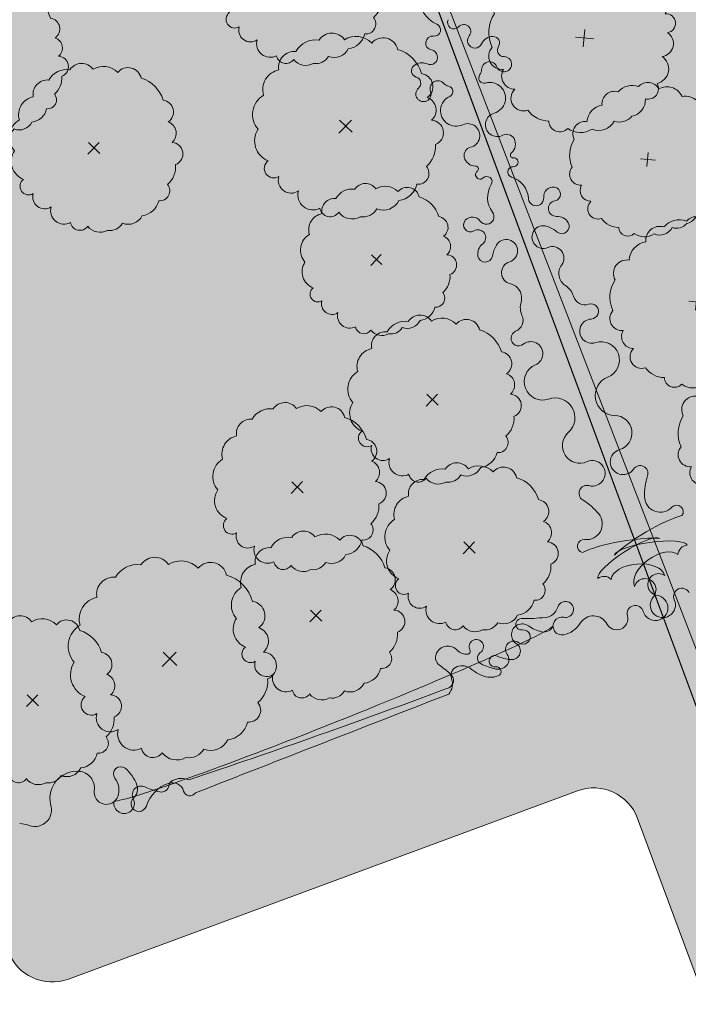
# Model space of a CAD drawing. Units: inches. Extents: x 590 to 1619, y 2872 to 9216.
# Drawn here: x 822 to 825, y 5065 to 5069 of the extents above; entities that cross this region are included whole.
import ezdxf

# ---------------------------------------------------------------- set-up
doc = ezdxf.new("R2010")
doc.units = ezdxf.units.IN
doc.header["$MEASUREMENT"] = 0
doc.layers.get('0').update_dxf_attribs({"lineweight": 20})
for name, color, linetype, lineweight in [('-ranhgioi', 7, 'Continuous', 20), ('1-congtrinh', 30, 'Continuous', 20), ('251', 251, 'Continuous', 9), ('Boco', 72, 'Continuous', 9), ('CAYCANH', 84, 'Continuous', 9), ('mainha1', 16, 'Continuous', 20)]:
    doc.layers.add(name, color=color, linetype=linetype, lineweight=lineweight)
doc.styles.get("Standard").update_dxf_attribs({"font": 'VHARIALN_0.TTF'})
pattern_1 = [(90, (9253.904848658342, -102.0445561009506), (-0.2121320343, 0.2121320343), [0.05625, -0.3680140688999999]), (45, (9253.904848658342, -102.0445561009506), (-0.2121320343559642, 0.2121320343559642), [0.05625, -0.24375]), (135, (9253.904848658342, -102.0445561009506), (-0.2121320343559642, -0.2121320343559642), [0.05625, -0.24375])]

# ---------------------------------------------------------------- blocks, each defined once
blk = doc.blocks.new('Lcblsp06')
at = {"color": 0}
for centre, radius, start, end in [((-0.1150545819920698, 0.4271362362965452), 0.0799820114482412, 28.08253779221861, 161.7185539451654), ((0.0229071531049211, 0.4505982178830663), 0.0688733984762313, 26.69250739711829, 168.1110449677711), ((0.1338447617466971, 0.4691187674855691), 0.0509406919849621, 350.3731745724611, 165.8911710365609), ((-0.2235720592078184, 0.4066291287477498), 0.0560355229275422, 54.45930252446667, 189.0749453873667), ((0.2279852140854213, 0.356169973665746), 0.1132887029904048, 10.52021202050213, 112.8087653675237), ((-0.2929677942395721, 0.3096765987105122), 0.0892292057053041, 80.9329707354087, 163.5249713685623), ((0.3289918491655523, 0.2573116064857019), 0.1199924980873976, 344.9295122749085, 85.03848195574938), ((-0.3284680599874767, 0.2631006997636498), 0.0875981868874815, 124.8573871424292, 193.3584630283113), ((-0.3783780186665698, 0.1575534813867288), 0.0923302638397333, 112.4898425100959, 197.4894587010317), ((0.3911567167259102, 0.1324700457210693), 0.1079477197823246, 325.4071045504358, 60.16728033736074), ((-0.3796593964949509, 0.0587281210227018), 0.1121733876067086, 140.6809629169404, 211.5705276539351), ((0.4317019395049901, 0.003098589656433001), 0.0834877732229908, 307.8678144016222, 54.6377295174732), ((-0.4394702334927418, -0.0464320327417253), 0.0586067028177586, 127.6023247581705, 263.6733005884418), ((0.3650903248811497, -0.0936095971985723), 0.1218180135707813, 305.6366636307953, 14.64565611326371), ((-0.3075180376285021, -0.1173298113853709), 0.1389871952943023, 174.778789534366, 228.8122523804256), ((0.3550227341669328, -0.2079403386331355), 0.0824803875037493, 259.0600482233576, 10.70845888219257), ((-0.3378532905498195, -0.2505032955807273), 0.0675361310157543, 154.9664192506255, 310.9868930402438), ((0.2253676949947414, -0.259046732077594), 0.1178513986417775, 268.4407704752596, 345.3154209344911), ((-0.2230062506017634, -0.3080518068812096), 0.0708560990191778, 174.6811654370692, 294.2273227874436), ((-0.1240959473337213, -0.3861096884377971), 0.0711159547868692, 169.104296203042, 305.7150952246882), ((0.143045061971742, -0.3820500590674884), 0.0792862712877665, 236.3332540629792, 3.757238278184892), ((0.0120080490817275, -0.2831142747441093), 0.1865032330740075, 239.5241899378925, 297.8351319435562)]:
    blk.add_arc(centre, radius, start, end, dxfattribs=at)
at = {"color": 0, "flags": 1}
for tag, p in [('SIZE', (0, 0)), ('ITEM', (0, -0.0732392781574741))]:
    blk.add_attdef(tag, p, '', height=0.0427229122585265, dxfattribs=at)
blk = doc.blocks.new('cay 2')
at = {"layer": 'CAYCANH'}
for p, q in [((-0.0891820574179292, 0.2882406663848087), (-0.0891820574179292, -0.2939351645763963)), ((-0.3777582095935941, -0.0271045750705525), (0.18241902673617, -0.0271045753033832))]:
    blk.add_line(p, q, dxfattribs=at)
at = {"layer": 'CAYCANH', "xscale": 6, "yscale": 5.999999999986253, "zscale": 6, "rotation": 359.9999999933298}
blk.add_blockref('Lcblsp06', (-0.1771261878311634, -0.2665046821348369), dxfattribs=at)
blk = doc.blocks.new('AUDIT_I_020103032206-2')
at = {"layer": 'CAYCANH'}
for p, xscale, yscale, zscale, rotation in [((6.192021968425252, 3.745026149787008), 0.57599999985529, 0.575999999884516, 0.5760000000000002, 60.608930159907), ((4.89572915789904, 0.9509621416218578), 0.6399999999277856, 0.6400000001303852, 0.6400000000000002, 60.60893016470571), ((-7.533171239570946, -0.8453486976213753), 0.6399999999277856, 0.6400000001303852, 0.6400000000000002, 60.60893016470571), ((9.714693829242604, -2.602055224124342), 0.6399999999277856, 0.6400000001303852, 0.6400000000000002, 60.60893016470571), ((-5.842883439501747, -3.594368854537606), 0.7680000000727765, 0.7680000001564622, 0.7680000000000002, 60.60893017190381), ((6.801836051250576, -4.417094609234481), 0.7040000000002808, 0.7039999999105931, 0.7040000000002808, 60.60893016863196), ((-1.368746459047542, -5.418682058807462), 0.6399999999277856, 0.6400000001303852, 0.6400000000000002, 60.60893016470571), ((4.055576212122105, -5.863282343838363), 0.57599999985529, 0.575999999884516, 0.5760000000000002, 60.608930159907), ((-4.072610478964634, -6.554625998716801), 0.6399999999277856, 0.6400000001303852, 0.6400000000000002, 60.60893016470571), ((1.310481461987365, -7.872152111493051), 0.6399999999277856, 0.6400000001303852, 0.6400000000000002, 60.60893016470571), ((-1.710638964606914, -9.519055970478803), 0.6399999999277856, 0.6400000001303852, 0.6400000000000002, 60.60893016470571)]:
    blk.add_blockref('cay 2', p, dxfattribs=dict(at, xscale=xscale, yscale=yscale, zscale=zscale, rotation=rotation))
blk = doc.blocks.new('AUDIT_I_120606151154-15')
at = {"layer": '251', "xscale": -0.2834999998828049, "yscale": 0.2835000002232846, "zscale": 0.2834999999999999, "rotation": 214.8753500443217}
blk.add_blockref('AUDIT_I_020103032206-2', (51245.90857545698, 49509.98296141269), dxfattribs=at)
blk = doc.blocks.new('AUDIT_I_120606151154-14')
at = {"layer": '251', "xscale": -0.2834999998828049, "yscale": 0.2835000002232846, "zscale": 0.2834999999999999, "rotation": 214.8753500443217}
blk.add_blockref('AUDIT_I_020103032206-2', (51245.90857545698, 49509.98296141269), dxfattribs=at)

msp = doc.modelspace()

# ---------------------------------------------------------------- hatches: boundary and pattern name
at = {"layer": '1-congtrinh'}
h = msp.add_hatch(dxfattribs=at)
h.set_pattern_fill('GRASS', color=3, scale=0.3, style=0)
h.set_pattern_definition(pattern_1)
edge = h.paths.add_edge_path()
edge.add_line((833.4190010612292, 5054.578283767212), (836.5590819771022, 5055.740545896077))
edge.add_line((836.5590819771022, 5055.740545896077), (829.2695113024164, 5075.434762285174))
edge.add_line((829.2695113024164, 5075.434762285174), (822.7047724671356, 5073.004905379119))
edge.add_line((822.7047724671356, 5073.004905379119), (829.9943431806023, 5053.310688990594))
edge.add_line((829.9943431806023, 5053.310688990594), (831.0204281429615, 5053.690481653488))
edge.add_ellipse((830.822730977954, 5054.224599628732), major_axis=(0.4027196180860011, 0.402719618086001), ratio=0.9999999987187804, start_angle=245.3114098284619, end_angle=335.3114097732245)
edge.add_line((831.3568489542523, 5054.422296794132), (831.2225997024725, 5054.784997688374))
edge.add_ellipse((831.0256575383245, 5054.712101981197), major_axis=(0.1484924242395063, 0.1484924242395063), ratio=0.9999999986955759, start_angle=335.311409771663, end_angle=425.3114097863086)
edge.add_line((830.9527618314388, 5054.909044145002), (830.5175033296837, 5054.747938592591))
edge.add_ellipse((830.3198061649235, 5055.282056568376), major_axis=(0.4027196183864035, 0.4027196183864036), ratio=0.9999999987232387, start_angle=155.3114097108801, end_angle=245.311409786096, ccw=False)
edge.add_line((829.7856881880217, 5055.084359403412), (825.6822132164888, 5066.170708340061))
edge.add_ellipse((825.8791553807532, 5066.243604046889), major_axis=(0.1484924242308127, 0.1484924242308128), ratio=0.999999998752104, start_angle=65.31140982748201, end_angle=155.3114096725045, ccw=False)
edge.add_line((825.8062596737218, 5066.440546210641), (828.0860663686396, 5067.284388475135))
edge.add_ellipse((828.0131706616013, 5067.481330638875), major_axis=(0.1484924242299868, 0.1484924242299868), ratio=0.9999999987157542, start_angle=245.3114098311678, end_angle=335.3114096528914)
edge.add_line((828.2101128258873, 5067.554226345637), (826.6143460138918, 5071.865505893184))
edge.add_ellipse((826.811288178178, 5071.938401599947), major_axis=(0.1484924242277648, 0.1484924242277648), ratio=0.9999999987387528, start_angle=65.31172144325478, end_angle=155.3114096533914, ccw=False)
edge.add_line((826.7383914000383, 5072.135343367228), (829.5365383650642, 5073.171060174907))
edge.add_line((829.5365383650642, 5073.171060174907), (835.579273422023, 5056.845413817798))
edge.add_ellipse((835.3823312436215, 5056.772518117178), major_axis=(0.1484924320785701, 0.1484924320785701), ratio=0.9999999987811973, start_angle=245.3114128527317, end_angle=335.31140674619286, ccw=False)
edge.add_line((835.4552269649065, 5056.575575946866), (832.6769831271159, 5055.547243338915))
edge.add_ellipse((832.7498788341472, 5055.35030117516), major_axis=(0.1484924242370094, 0.1484924242370094), ratio=0.9999999987097996, start_angle=65.31140982805735, end_angle=155.3114097726613)
edge.add_line((832.5529366700066, 5055.277405467982), (832.6871859196108, 5054.914704577885))
edge.add_ellipse((833.2213038962144, 5055.112401742448), major_axis=(0.4027196180861461, 0.4027196180861461), ratio=0.9999999987157157, start_angle=155.3114096832895, end_angle=245.3114098294688)
h = msp.add_hatch(dxfattribs=at)
h.set_pattern_fill('GRASS', color=3, scale=0.3, style=0)
h.set_pattern_definition(pattern_1)
edge = h.paths.add_edge_path()
edge.add_line((826.5692292241292, 5052.042570962411), (823.4291821143632, 5050.880217503728))
edge.add_line((823.4291821143632, 5050.880217503728), (816.1390385659906, 5070.574221854637))
edge.add_line((816.1390385659906, 5070.574221854637), (822.7037067179953, 5073.004269716978))
edge.add_line((822.7037067179953, 5073.004269716978), (829.9938502365694, 5053.31026534125))
edge.add_line((829.9938502365694, 5053.31026534125), (828.967776321042, 5052.930442834491))
edge.add_ellipse((828.7700636209993, 5053.464555059735), major_axis=(0.4027196181292939, 0.4027196181292941), ratio=0.9999999990982368, start_angle=155.3130762477775, end_angle=245.3130762873844, ccw=False)
edge.add_line((828.235951395014, 5053.266842359422), (828.1016915939329, 5053.629539349043))
edge.add_ellipse((828.2986316377937, 5053.70244078432), major_axis=(0.1484924242545396, 0.1484924242545396), ratio=0.9999999990763332, start_angle=65.31307632870391, end_angle=155.3130762479757, ccw=False)
edge.add_line((828.2257302024773, 5053.899380827861), (828.6609840177624, 5054.060499041123))
edge.add_ellipse((828.4632713171741, 5054.594611266613), major_axis=(0.4027196184245347, 0.4027196184245347), ratio=0.9999999991134334, start_angle=245.3130763298981, end_angle=335.3130763112138)
edge.add_line((828.9973835433337, 5054.79232396766), (824.8935860819255, 5065.878553540875))
edge.add_ellipse((824.6966460381883, 5065.805652105249), major_axis=(0.148492424255114, 0.148492424255114), ratio=0.9999999990744348, start_angle=335.3130763490112, end_angle=425.3130762857563)
edge.add_line((824.6237446030209, 5066.002592148841), (822.3439624508175, 5065.158683580303))
edge.add_ellipse((822.27106101565, 5065.355623623896), major_axis=(0.1484924242507251, 0.1484924242507252), ratio=0.9999999990955803, start_angle=155.3130763693273, end_angle=245.3130762852967, ccw=False)
edge.add_line((822.0741209719454, 5065.282722188203), (820.4782287464404, 5069.593955316348))
edge.add_ellipse((820.2812887027358, 5069.521053880657), major_axis=(0.1484924242500889, 0.1484924242500889), ratio=0.9999999990919786, start_angle=335.3130763692489, end_angle=425.3127646725822)
edge.add_line((820.2083883386623, 5069.71799432073), (817.4102602323692, 5068.682226564735))
edge.add_line((817.4102602323692, 5068.682226564735), (823.4534720644223, 5052.356756676804))
edge.add_ellipse((823.650412114839, 5052.429658126341), major_axis=(0.1484924321002325, 0.1484924321002324), ratio=0.9999999990825572, start_angle=155.3130792761112, end_angle=245.313073262814)
edge.add_line((823.723313543469, 5052.232718068495), (826.5015274706856, 5053.261131482184))
edge.add_ellipse((826.5744289058603, 5053.064191438591), major_axis=(0.1484924242534946, 0.1484924242534946), ratio=0.9999999990833132, start_angle=335.31307624812746, end_angle=425.3130762874251, ccw=False)
edge.add_line((826.7713689497212, 5053.137092873869), (826.9056287497551, 5052.77439588881))
edge.add_ellipse((826.3715165240828, 5052.576683187654), major_axis=(0.4027196181293838, 0.4027196181293839), ratio=0.9999999991052768, start_angle=245.3130762875746, end_angle=335.31307633835826, ccw=False)
h = msp.add_hatch(dxfattribs=at)
h.set_pattern_fill('GRASS', color=3, scale=0.3, style=0)
h.set_pattern_definition(pattern_1)
edge = h.paths.add_edge_path()
edge.add_line((820.2885306346581, 5049.717737341151), (823.4286115505312, 5050.879999470018))
edge.add_line((823.4286115505312, 5050.879999470018), (816.1390408758452, 5070.574215859113))
edge.add_line((816.1390408758452, 5070.574215859113), (809.5743020405642, 5068.144358953057))
edge.add_line((809.5743020405642, 5068.144358953057), (816.863872754031, 5048.450142564532))
edge.add_line((816.863872754031, 5048.450142564532), (817.8899577163901, 5048.829935227426))
edge.add_ellipse((817.6922605513828, 5049.364053202669), major_axis=(0.4027196180860011, 0.402719618086001), ratio=0.9999999987187804, start_angle=245.3114098284619, end_angle=335.3114097732245)
edge.add_line((818.2263785276808, 5049.56175036807), (818.0921292759011, 5049.924451262312))
edge.add_ellipse((817.8951871117532, 5049.851555555135), major_axis=(0.1484924242395063, 0.1484924242395063), ratio=0.9999999986955759, start_angle=335.311409771663, end_angle=425.3114097863086)
edge.add_line((817.8222914048674, 5050.048497718941), (817.3870329031123, 5049.887392166529))
edge.add_ellipse((817.1893357383524, 5050.421510142314), major_axis=(0.4027196183864035, 0.4027196183864036), ratio=0.9999999987232387, start_angle=155.3114097108801, end_angle=245.311409786096, ccw=False)
edge.add_line((816.6552177614502, 5050.22381297735), (812.5517427899174, 5061.310161914001))
edge.add_ellipse((812.7486849541818, 5061.383057620827), major_axis=(0.1484924242308127, 0.1484924242308128), ratio=0.999999998752104, start_angle=65.31140982748201, end_angle=155.3114096725045, ccw=False)
edge.add_line((812.6757892471505, 5061.579999784579), (814.9555959420686, 5062.423842049073))
edge.add_ellipse((814.8827002350298, 5062.620784212813), major_axis=(0.1484924242299868, 0.1484924242299868), ratio=0.9999999987157542, start_angle=245.3114098311678, end_angle=335.3114096528914)
edge.add_line((815.079642399316, 5062.693679919576), (813.4838755873205, 5067.004959467122))
edge.add_ellipse((813.6808177516067, 5067.077855173884), major_axis=(0.1484924242277648, 0.1484924242277648), ratio=0.9999999987387528, start_angle=65.31172144325478, end_angle=155.3114096533914, ccw=False)
edge.add_line((813.6079209734671, 5067.274796941165), (816.4060679384929, 5068.310513748846))
edge.add_line((816.4060679384929, 5068.310513748846), (822.4488029954518, 5051.984867391737))
edge.add_ellipse((822.2518608170503, 5051.911971691115), major_axis=(0.1484924320785701, 0.1484924320785701), ratio=0.9999999987811973, start_angle=245.3114128527317, end_angle=335.31140674619286, ccw=False)
edge.add_line((822.3247565383352, 5051.715029520805), (819.5465127005444, 5050.686696912853))
edge.add_ellipse((819.6194084075759, 5050.489754749098), major_axis=(0.1484924242370094, 0.1484924242370094), ratio=0.9999999987097996, start_angle=65.31140982805735, end_angle=155.3114097726613)
edge.add_line((819.4224662434352, 5050.41685904192), (819.5567154930395, 5050.054158151823))
edge.add_ellipse((820.0908334696433, 5050.251855316386), major_axis=(0.4027196180861461, 0.4027196180861461), ratio=0.9999999987157157, start_angle=155.3114096832895, end_angle=245.3114098294688)

# ---------------------------------------------------------------- linework, layer by layer
at = {"layer": '-ranhgioi', "color": 7}
msp.add_lwpolyline([(822.7037067180091, 5073.004269716982), (830.2486173130127, 5053.420257092494)], dxfattribs=at)
at = {"layer": '1-congtrinh'}
for p, q in [((822.7037067179953, 5073.004269716978), (829.9938502365694, 5053.31026534125)), ((822.7047724671356, 5073.004905379119), (829.9943431806023, 5053.310688990594)), ((824.6237446030209, 5066.002592148841), (822.3439624508175, 5065.158683580303)), ((828.9973835433337, 5054.79232396766), (824.8935860819255, 5065.878553540875))]:
    msp.add_line(p, q, dxfattribs=at)
at = {"layer": '1-congtrinh', "extrusion": (0, 0, -1)}
for centre, major_axis, ratio, start_param, end_param in [((824.6966460381883, 5065.805652105249), (0.148492424255114, 0.148492424255114), 0.9999999990744348, -1.139928225792678, 0.4308680998982153), ((822.27106101565, 5065.355623623896), (0.1484924242507251, 0.1484924242507252), 0.9999999990955803, 2.001664427805139, 3.572460753133424)]:
    msp.add_ellipse(centre, major_axis=major_axis, ratio=ratio, start_param=start_param, end_param=end_param, dxfattribs=at)
at = {"layer": 'Boco'}
msp.add_line((822.1256838904228, 5065.856129495267), (822.1564744008721, 5065.851445100939), dxfattribs=at)
for centre, major_axis, ratio, start_param, end_param in [((824.0383769666804, 5069.551318538521), (-0.0841762737876561, 0.0841762737876562), 0.9999999999140944, 0.694755399644496, 1.970594458277529), ((823.9829997845954, 5069.414894910194), (-0.0199343373242204, 0.0199343373242204), 0.99999999953881, 2.233475272913642, 5.11218711146548), ((823.9757027562082, 5069.355732534161), (-0.0222167799280862, 0.0222167799280862), 0.9999999988570873, -0.9081173805607262, 2.180196913515546), ((823.9643898565993, 5069.292118865851), (0.0234706390485835, 0.0234706390485835), 0.9999999990442052, 3.494824265125569, 6.892585894327228), ((823.9096138125642, 5069.231471922503), (-0.0206896282912785, 0.0206896282912786), 0.9999999997386126, -0.079832848286147, 2.069032888491489), ((823.9270017381567, 5069.211059891481), (-0.03964999441411339, 0.03964999441411339), 0.9999999998966425, -1.217564715602981, -0.0798328485060462), ((823.8930393760602, 5069.175349076904), (0.0206896282962725, 0.0206896282962725), 0.9999999992948309, 4.632556132403235, 6.781421869233108), ((823.9341239561836, 5069.127119072756), (-0.024110349542695, 0.024110349542695), 0.9999999998663536, -0.0798328480830415, 4.283902581118137), ((823.9992414228765, 5069.151400149247), (-0.0250315630036548, 0.0250315630036549), 0.999999999699327, 4.633263998625626, 7.42549523449137), ((824.0540981884114, 5069.198196764926), (-0.0259546506763488, 0.0259546506763488), 0.999999998368075, 1.491671345143164, 2.155481276958571), ((824.0419817133987, 5069.138642493897), (0.0170192959613191, 0.0170192959613191), 0.9999999997367396, 4.353247256836076, 6.867870257483933), ((824.080907425443, 5069.052921508425), (-0.04955133736834169, 0.04955133736834169), 0.9999999972421115, -0.3591417240388497, 2.792353193204369), ((824.1331631236753, 5068.940807989391), (-0.0379132246082041, 0.0379132246082041), 0.999999998871311, 2.587057499922756, 5.93394584768758), ((824.1539880553609, 5068.852211567842), (0.0264412768445902, 0.0264412768445902), 0.9999999997970734, 1.016261172744289, 2.568376628747475), ((824.1673789728412, 5068.855096303334), (0.03612730723163039, 0.03612730723163039), 0.9999999997067734, 2.568376629078414, 3.940297621851092), ((824.1682249783771, 5068.791523147331), (0.0088296827660924, 0.0088296827660924), 0.9999999987529548, 4.580692079738246, 7.081890278519635), ((824.1880327353427, 5068.765666521402), (0.0142019513747026, 0.0142019513747026), 0.9999999990554697, 1.439099423450173, 4.684438694350208), ((824.2181252354312, 5068.733843000053), (-0.0167681557777143, 0.0167681557777143), 0.9999999999731772, 3.366645408014869, 6.255235022381207), ((824.3307050640287, 5068.663206946091), (0.0772096871433682, 0.0772096871433682), 0.9999999999226354, 1.795849079980639, 3.000901868886341), ((824.1538730948922, 5068.532184947187), (-0.0305013705867044, 0.0305013705867044), 0.9999999999450296, 4.551610046618957, 6.33074431849228), ((824.2163494418019, 5068.577224497014), (0.0239589589639939, 0.0239589589639939), 0.9999999910834728, 2.980813718491918, 6.142494522270407), ((824.1448266051339, 5068.540409426861), (-0.021856110531698, 0.021856110531698), 0.999999999825172, 0.0475590111999178, 2.890370168842228), ((824.178387138254, 5068.483675251831), (-0.0247543818842311, 0.0247543818842311), 0.9999999997667756, 3.016866499504718, 6.03196282237495), ((824.2350889900771, 5068.410717009378), (0.0405832227158344, 0.0405832227158344), 0.9999999999700716, 1.446070172045167, 2.536836556917043), ((824.3896247692062, 5068.374892090316), (0.1051365828300595, 0.1051365828300595), 0.9999999998837168, 1.830193397085649, 2.182267222371098), ((824.3051951241796, 5068.4239083805), (0.0361041206892958, 0.0361041206892958), 0.999999999752348, 4.2277436152699, 8.11337870474219), ((824.2108865670015, 5068.406296849862), (0.0231864544695165, 0.0231864544695165), 0.9999999991925709, 2.536836556970809, 5.323859876123582), ((824.3355649272563, 5068.325992213708), (0.0363869155783201, 0.0363869155783201), 0.9999999998488388, 1.086150961421622, 3.700431618227662), ((824.3094472588238, 5068.212691731176), (-0.0458296641681789, 0.0458296641681789), 0.9999999999172392, 3.644517937466, 5.271227944801691), ((824.4560207736175, 5068.170151173545), (0.06209043184559099, 0.06209043184559099), 0.9999999998510196, 2.073721611526373, 2.773385601833326), ((824.3266384343077, 5068.112807924393), (0.0379796383956913, 0.0379796383956913), 0.9999999999669712, 4.323765107884833, 5.91497825412501), ((824.3605117518017, 5068.031963925612), (-0.0240008173565921, 0.0240008173565921), 0.9999999997163442, -0.3886238719023418, 3.02115851387586), ((824.4149648680759, 5067.962516373744), (0.0384015236995334, 0.0384015236995334), 0.9999999999674032, 4.323762160034811, 7.733547493965272), ((824.4675991152761, 5067.836895426983), (0.05790783793414811, 0.05790783793414811), 0.999999999915359, 1.182169506253889, 4.261704206797697), ((824.5237927165507, 5067.67532661421), (0.0630512504773091, 0.0630512504773091), 0.9999999999662026, 4.654013927492766, 7.403296860827138), ((824.6351329184108, 5067.550164897125), (-0.055401474244476, 0.055401474244476), 0.9999999999000057, -0.0583750530271974, 2.777814746168478), ((824.690624898205, 5067.426441741824), (-0.0404806904458286, 0.0404806904458286), 0.999999999840374, 2.092251084663773, 5.919407399971262), ((824.6664894589048, 5067.337133412104), (0.0249352755262931, 0.0249352755262931), 0.9999999988857076, 0.5214547582491554, 3.377525154596672), ((824.5004548922116, 5067.065999136997), (0.1998771713552625, 0.1998771713552625), 0.9999999998523312, 6.181823547790272, 6.519117807707727), ((824.6645707242569, 5067.19981249328), (0.0501440410721721, 0.0501440410721721), 0.9999999999088259, 3.815819603759536, 6.18182354743022), ((824.6534467838901, 5067.100163715717), (-0.0207559622776253, 0.0207559622776253), 0.9999999960574282, -0.8965693782421418, 2.140210430552852), ((824.8230049946723, 5067.085842815532), (0.1971649167670148, 0.0354357801255773), 0.1761979732372289, 0.5019390355844635, 2.63965361558042), ((824.8554272870242, 5067.042400724582), (0.1389017276821093, 0.0894605294669699), 0.2319536191034021, 0.0596179043406622, 3.081974748422805), ((824.8958016063225, 5066.9517024784), (0.1213650163827877, 0.0090695311310694), 0.5597004849166746, 0.1170057075032811, 3.024586947044895), ((824.7427123648813, 5066.920621447658), (0.0309978691506315, 0.0309978691506315), 0.9999999998376704, 6.25159578643548, 7.737241678463558), ((824.9886428553145, 5066.927541724755), (0.0348104809940529, 0.0348104809940529), 0.9999999997201068, 0.2024218935472173, 3.780513729243096), ((824.5706052603128, 5066.815937816667), (0.0254647585304372, 0.0254647585304372), 0.9999999995368395, 3.71479471758196, 8.342520982367528), ((824.9732231564557, 5066.823025300481), (0.0398937694863514, 0.0398937694863514), 0.9999999999861028, 2.638464275375568, 6.922106382310525), ((824.473135402186, 5066.845753633584), (-0.0466093566813233, 0.0466093566813233), 0.999999999958942, 2.458613404562366, 3.630132001729268), ((824.8836463995392, 5066.797046840351), (0.0260564988760015, 0.0260564988760015), 0.9999999875356631, 5.780056924041709, 8.905555832375956), ((824.3733364120308, 5066.749166620808), (0.0180146485136996, 0.0180146485136996), 0.999999997140924, 0.7868555600704483, 4.060283341188199), ((824.3717581206874, 5067.832119908183), (0.7477497780840447, 0.7477497780840447), 0.9999999989602127, 3.928448212041004, 4.029409732013097), ((824.5545820421249, 5066.741563218457), (-0.0283326595879181, 0.0283326595879181), 0.9999999999633824, -0.9975942640510548, 2.567591695430865), ((824.6955589289428, 5066.718259059445), (0.0488131780782593, 0.0488131780782593), 0.9999999998806284, 5.989462990045268, 8.086669288388928), ((824.800187539091, 5066.774292148227), (-0.0351119465300328, 0.0351119465300328), 0.9999999996874552, 1.277074009547932, 4.193166857957098), ((823.5302297565358, 5066.352933799098), (0.9884627554950923, 0.394513409978535), 0.0405430322648363, 3.242437087751683, 6.182340873786912), ((824.376968118355, 5066.702951817293), (0.0341671204945306, 0.0341671204945306), 0.9999999986861691, 0.1698200684515162, 3.356118326447492), ((824.3809533827298, 5066.692360679473), (0.0225127078331698, 0.0225127078331698), 0.9999999996064511, 3.285379046390006, 7.201875992578523), ((824.501386615484, 5066.878869425083), (-0.1181925972860655, 0.1181925972860655), 0.9999999998791465, 1.740616394813532, 2.132932431942301), ((824.4743030771862, 5066.759583441323), (0.0316979038077149, 0.0316979038077149), 0.999999999816973, 3.703728758767632, 5.080322820084504), ((824.5388369293687, 5066.81493158533), (0.0813931243647257, 0.0813931243647257), 0.9999999999170744, 4.138388022315718, 4.945076634373921), ((824.1710602101014, 5066.648956329263), (-0.022733729236018, 0.022733729236018), 0.9999999995769192, 2.949547389879819, 7.537707650281308), ((824.3394001421801, 5066.636737729656), (-0.0265820187205094, 0.0265820187205094), 0.9999999998399992, -1.427009934629826, 1.433988522168438), ((824.0432317783708, 5066.593865289441), (-0.0407063487376922, 0.0407063487376922), 0.9999999993575209, -0.6597035328046847, 0.1521316185618533), ((824.0433266959517, 5066.593114126183), (-0.0412417250647717, 0.0412417250647717), 0.9999999996450999, 4.66429854051041, 5.6234817743369), ((824.1262510121959, 5066.668423064068), (-0.0379664763735244, 0.0379664763735244), 0.9999999998748761, 1.522705887167178, 2.459903230647296), ((824.1304210914604, 5066.628357799483), (-0.0094830163368307, 0.0094830163368307), 0.9999999996386778, 2.459903232197152, 4.396114998478809), ((824.3299054028283, 5066.629668257803), (-0.0274176962109386, 0.0274176962109386), 0.9999999997943111, 2.276232356191796, 4.926914653552305), ((824.0330164997722, 5066.601364629416), (0.0317455447330401, 0.0317455447330401), 0.9999999998025481, 1.722927944589512, 3.333861802404964), ((824.2054725661983, 5066.59793141474), (0.02078495731604481, 0.0207849573160447), 0.9999999999563121, 1.378751064167015, 3.468387834236358), ((824.254100549122, 5066.584176608863), (0.0178791975127802, 0.0178791975127802), 0.9999999994315624, 0.3570410482239794, 4.068185105916815), ((824.3416181561769, 5066.775834680164), (-0.1311042713646976, 0.1311042713646976), 0.9999999989664117, 1.927837375367927, 2.27623235521052), ((824.2785974315267, 5066.590650339567), (0.0273671107612723, 0.0273671107612723), 0.99999999999037, 4.739921947903278, 6.14637750324879), ((823.8020039447036, 5066.25866532106), (0.260495465845254, 0.260495465845254), 0.9999999966737356, 0.0163582115177001, 0.1922691506215289), ((824.0996788419287, 5066.519763707598), (0.0298829884168863, 0.0298829884168863), 0.9999999997619052, 1.134314741789929, 2.710297904653964), ((824.1074224984114, 5066.498478300783), (0.0458991171504243, 0.0458991171504243), 0.999999999902686, 0.0945550176036512, 1.134314741964102), ((824.2720468381958, 5066.69759947325), (0.1367897092345609, 0.1367897092345609), 0.9999999998844616, 3.236147671126579, 3.526219145023903), ((824.3139050903774, 5066.817559369564), (-0.1939814513418356, 0.1939814513418357), 0.9999999988187332, 1.897591506379931, 2.152829295969433), ((824.2606916696933, 5066.537806019405), (-0.015239335408581, 0.015239335408581), 0.9999999972945552, 2.702536397994552, 5.63898143300624), ((824.2689881950572, 5066.599744486251), (-0.0367223480491254, 0.0367223480491254), 0.9999999998063936, 2.152829296362265, 3.169125620849115), ((823.995381249435, 5066.481206381883), (0.0487447902246241, 0.0487447902246241), 0.9999999997989761, 4.78879496805131, 5.851890557338272), ((824.0331684302108, 5066.497519151511), (0.0254548613039207, 0.0254548613039207), 0.9999999999389564, 4.368903267348482, 6.299543517437612), ((824.2347724525171, 5066.609626590216), (-0.0692300763748878, 0.0692300763748878), 0.9999999999671372, 1.95542281838332, 2.702536398640489), ((823.4440496656935, 5066.32014622933), (1.48086230087723, 0.5245513813660767), 0.04522770573841, 4.307964690773212, 5.116813271823387), ((823.6282256958619, 5065.836364344839), (11.30879024395175, 4.415667408636051), 0.0335088376406977, 1.520614595897604, 1.620978058849792), ((822.5775359705439, 5066.078916269836), (0.0225946819047309, 0.0225946819047309), 0.9999999997575865, 0.1088739405748306, 3.014997534820319), ((822.4918490890193, 5065.972198357179), (0.1193700779281883, 0.1193700779281883), 0.9999999998321268, 5.835908050054767, 6.392059247318093), ((822.3825200894133, 5065.968557757711), (0.0860030012169429, 0.0860030012169429), 0.9999999999653072, 0.7106596891287833, 2.566699899928771), ((822.3860625253583, 5066.015867228372), (0.0524565045971357, 0.0524565045971357), 0.9999999998627569, 5.34731746417545, 6.993844996420572), ((822.4849320069625, 5066.007223321737), (0.0602164673081317, 0.0602164673081317), 0.9999999998158476, 5.139937576533744, 6.15659018839772), ((822.8504846663309, 5065.967161430251), (0.0643952797134745, 0.0643952797134745), 0.9999999997890467, 0.4184620324003895, 1.241456127213803), ((822.6692166716274, 5065.985040087078), (-0.0277264424553931, 0.0277264424553931), 0.9999999998021072, -1.247452507879588, 1.25439557155401), ((822.6012917766893, 5066.010681038897), (-0.0373377103777918, 0.0373377103777918), 0.9999999996901304, 3.080550663094978, 4.265111723262158), ((822.8057875494487, 5066.259273289128), (-0.1889016421366742, 0.1889016421366742), 0.9999999990953248, 1.89414014525462, 2.156280657561007), ((822.8444039060378, 5065.886444900272), (-0.1121992377180446, 0.1121992377180447), 0.9999999999770124, -0.445331490210122, 0.4795308835176373), ((822.7595193017478, 5066.030923803992), (-0.0241529875886644, 0.0241529875886644), 0.9999999998096434, 2.156280657791325, 3.772856156239242), ((822.809212027605, 5065.985909838768), (-0.0375944713875272, 0.0375944713875272), 0.9999999999308283, 4.226866530801081, 5.83785381736395), ((822.8241304653275, 5066.020885361933), (-0.0220821330990521, 0.0220821330990521), 0.9999999995169552, -0.3293401999393428, 0.6312635025737663), ((822.513475788397, 5065.996549382391), (-0.0386679123897556, 0.0386679123897556), 0.9999999999338316, 0.6349284838134315, 3.569141250095102), ((822.659575224563, 5065.944809496206), (-0.0248556189968812, 0.0248556189968813), 0.9999999995613975, -0.0610419904344113, 3.621123537659281), ((822.8886195020312, 5066.010462635888), (-0.0211779151076907, 0.0211779151076907), 0.9999999998430376, 1.085273877422126, 3.318362105057257), ((822.1930024636168, 5065.917178220217), (-0.0531749111131419, 0.0531749111131419), 0.9999999999158983, 1.848983658296829, 4.279525919949804), ((822.593266600481, 5065.946555787421), (0.03247926581483951, 0.03247926581483951), 0.9999999998898031, 2.140419033830688, 5.966784551080109)]:
    msp.add_ellipse(centre, major_axis=major_axis, ratio=ratio, start_param=start_param, end_param=end_param, dxfattribs=at)
at = {"layer": 'Boco', "extrusion": (1.308293947825704e-14, 6.982939478257037e-15, -1)}
msp.add_ellipse((824.0708348904881, 5069.447648614147), major_axis=(0.01993433733288549, 0.01993433733288549), ratio=0.9999999981552016, start_param=1.524444234220213, end_param=4.403156073071293, dxfattribs=at)
at = {"layer": 'Boco', "extrusion": (1.205220466862385e-14, 5.952204668623854e-15, -1)}
msp.add_ellipse((824.1148938275145, 5069.407495862986), major_axis=(0.0222167799291519, 0.0222167799291519), ratio=0.999999998395138, start_param=4.666036888400829, end_param=7.75435118233114, dxfattribs=at)
at = {"layer": 'Boco', "extrusion": (1.157128480668259e-14, 5.471284806682583e-15, -1)}
msp.add_ellipse((824.1648990135437, 5069.366579339912), major_axis=(0.0234706390570534, 0.0234706390570534), ratio=0.999999997817197, start_param=1.214996899566837, end_param=4.612758527873682, dxfattribs=at)
at = {"layer": 'Boco', "extrusion": (1.187723957239387e-14, 5.777239572393866e-15, -0.9999999999999998)}
msp.add_ellipse((824.2460537263761, 5069.329399489106), major_axis=(0.0396499944438557, 0.0396499944438557), ratio=0.9999999979736192, start_param=4.356589553170359, end_param=5.494321419132582, dxfattribs=at)
at = {"layer": 'Boco', "extrusion": (1.271667921820765e-14, 6.616679218207646e-15, -1)}
msp.add_ellipse((824.245960796623, 5069.356213334977), major_axis=(0.0206896283082706, 0.0206896283082706), ratio=0.9999999976620144, start_param=-0.7888638879024161, end_param=1.360001850072036, dxfattribs=at)
at = {"layer": 'Boco', "extrusion": (1.271667922153825e-14, 6.616679221538251e-15, -1)}
msp.add_ellipse((824.2950821884588, 5069.324408074332), major_axis=(0.0206896283011421, 0.0206896283011421), ratio=0.999999997740419, start_param=2.352728765477479, end_param=4.501594503572205, dxfattribs=at)
at = {"layer": 'Boco', "extrusion": (1.134519287992509e-14, 5.245192879925094e-15, -0.9999999999999998)}
msp.add_ellipse((824.2953017649415, 5069.26105171864), major_axis=(0.0241103495596845, 0.0241103495596845), ratio=0.9999999977973776, start_param=-0.7888638877154126, end_param=3.574871543289417, dxfattribs=at)
at = {"layer": 'Boco', "extrusion": (1.268218512451919e-14, 6.582185124519186e-15, -1)}
msp.add_ellipse((824.1579635590823, 5069.236884138409), major_axis=(0.0259546506600681, 0.0259546506600681), ratio=0.9999999975331483, start_param=0.7826403073343818, end_param=1.446450238914138, dxfattribs=at)
at = {"layer": 'Boco', "extrusion": (1.303739070921388e-14, 6.937390709213884e-15, -0.9999999999999998)}
msp.add_ellipse((824.2300686797023, 5069.237082994554), major_axis=(0.0250315630257022, 0.0250315630257022), ratio=0.9999999972712013, start_param=3.924232960927353, end_param=6.716464196823535, dxfattribs=at)
at = {"layer": 'Boco', "extrusion": (1.186352555671787e-14, 5.76352555671787e-15, -1)}
msp.add_ellipse((824.2059355852542, 5069.199571876794), major_axis=(0.0170192959712548, 0.0170192959712549), ratio=0.9999999977738333, start_param=2.073419890288919, end_param=4.588042891652004, dxfattribs=at)
at = {"layer": 'Boco', "extrusion": (1.227716350345304e-14, 6.222836496546958e-15, -1)}
msp.add_ellipse((824.2322040547732, 5069.109165760259), major_axis=(-0.04955133735885, 0.04955133735885), ratio=0.9999999969299087, start_param=0.5026235661172836, end_param=3.654118483404245, dxfattribs=at)
at = {"layer": 'Boco', "extrusion": (1.228160726611301e-14, 6.181607266113009e-15, -0.9999999999999998)}
msp.add_ellipse((824.2655392992091, 5068.990048756404), major_axis=(0.0379132246325908, 0.0379132246325908), ratio=0.9999999970360011, start_param=1.878026460636743, end_param=5.224914808104137, dxfattribs=at)
at = {"layer": 'Boco', "extrusion": (1.250491404635543e-14, 6.404914046355427e-15, -1)}
msp.add_ellipse((824.3074183290373, 5068.90924559717), major_axis=(0.0264412768613552, 0.0264412768613552), ratio=0.9999999979731076, start_param=-1.263566193521944, end_param=0.2885492638831017, dxfattribs=at)
at = {"layer": 'Boco', "extrusion": (1.27379625589213e-14, 6.637962558921297e-15, -1)}
msp.add_ellipse((824.2953764674237, 5068.902716283381), major_axis=(0.0361273072507591, 0.0361273072507591), ratio=0.9999999980482992, start_param=0.2885492641434819, end_param=1.660470255834454, dxfattribs=at)
at = {"layer": 'Boco', "extrusion": (1.437543519808993e-14, 8.275435198089923e-15, -1)}
msp.add_ellipse((824.3361267505608, 5068.853913862245), major_axis=(0.008829682767234, 0.008829682767234), ratio=0.9999999978975344, start_param=2.300864713006617, end_param=4.802062911571749, dxfattribs=at)
at = {"layer": 'Boco', "extrusion": (1.36119288124767e-14, 7.511928812476704e-15, -1)}
msp.add_ellipse((824.3379280132867, 5068.821392057383), major_axis=(0.014201951429819, 0.014201951429819), ratio=0.9999999907486432, start_param=-0.8407279462109105, end_param=2.404611324216292, dxfattribs=at)
at = {"layer": 'Boco', "extrusion": (1.199552757284201e-14, 5.895527572842008e-15, -0.9999999999999998)}
msp.add_ellipse((824.335808264237, 5068.777645037656), major_axis=(0.0167681557938952, 0.0167681557938952), ratio=0.9999999971023568, start_param=2.657614368089769, end_param=5.546203982596537, dxfattribs=at)
at = {"layer": 'Boco', "extrusion": (1.211621986750562e-14, 6.01621986750562e-15, -1)}
msp.add_ellipse((824.2963519874974, 5068.650732185116), major_axis=(0.0772096871937643, 0.0772096871937643), ratio=0.9999999980223409, start_param=-0.4839782861815923, end_param=0.7210745041486558, dxfattribs=at)
at = {"layer": 'Boco', "extrusion": (1.288562357954332e-14, 6.785623579543305e-15, -0.9999999999999998)}
msp.add_ellipse((824.5158744812725, 5068.66642244417), major_axis=(0.0305013706120227, 0.0305013706120227), ratio=0.9999999978274509, start_param=3.842579008841341, end_param=5.621713278818328, dxfattribs=at)
at = {"layer": 'Boco', "extrusion": (1.220075898476688e-14, 6.100758984766882e-15, -1)}
msp.add_ellipse((824.5173857572224, 5068.67855492486), major_axis=(0.0218561105513692, 0.0218561105513692), ratio=0.9999999977230674, start_param=-0.6614720283055674, end_param=2.181339129037261, dxfattribs=at)
at = {"layer": 'Boco', "extrusion": (1.133690202901913e-14, 7.163097970980853e-15, -1)}
msp.add_ellipse((824.4391301739888, 5068.659928888053), major_axis=(-0.0239589589279859, 0.0239589589279859), ratio=0.9999999937723576, start_param=2.271782678062362, end_param=5.433463481106719, dxfattribs=at)
at = {"layer": 'Boco', "extrusion": (1.314922207110178e-14, 7.049222071101785e-15, -1)}
msp.add_ellipse((824.5288530877368, 5068.613642858756), major_axis=(0.024754381895944, 0.024754381895944), ratio=0.9999999983590008, start_param=2.307835460161344, end_param=5.322931782790847, dxfattribs=at)
at = {"layer": 'Boco', "extrusion": (1.290628969169383e-14, 6.806289691693828e-15, -1)}
msp.add_ellipse((824.5333197847796, 5068.521349555911), major_axis=(0.0405832227452782, 0.0405832227452782), ratio=0.9999999981507772, start_param=-0.8337571943104842, end_param=0.2570091918509627, dxfattribs=at)
at = {"layer": 'Boco', "extrusion": (1.274418429454058e-14, 6.644184294540578e-15, -1)}
msp.add_ellipse((824.4715208273993, 5068.485715707153), major_axis=(0.0361041207146338, 0.0361041207146338), ratio=0.9999999978340846, start_param=1.94791624873183, end_param=5.833551338580768, dxfattribs=at)
at = {"layer": 'Boco', "extrusion": (1.208586528959303e-14, 5.985865289593031e-15, -1)}
msp.add_ellipse((824.4393537475261, 5068.393540652898), major_axis=(0.1051365828897597, 0.1051365828897597), ratio=0.99999999728536, start_param=-0.4496339692576273, end_param=-0.0975601431753015, dxfattribs=at)
at = {"layer": 'Boco', "extrusion": (1.167572586209921e-14, 5.575725862099209e-15, -1)}
msp.add_ellipse((824.5545672172811, 5068.533752850038), major_axis=(0.0231864544732154, 0.0231864544732154), ratio=0.9999999982801367, start_param=0.2570091923882939, end_param=3.044032510859423, dxfattribs=at)
at = {"layer": 'Boco', "extrusion": (1.26688422183028e-14, 6.5688422183028e-15, -1)}
msp.add_ellipse((824.5122234389636, 5068.391624272597), major_axis=(0.0363869156034203, 0.0363869156034203), ratio=0.9999999979271104, start_param=-1.193676405019891, end_param=1.420604252590936, dxfattribs=at)
at = {"layer": 'Boco', "extrusion": (1.177797143477924e-14, 5.677971434779237e-15, -1)}
msp.add_ellipse((824.6058163599299, 5068.322635164197), major_axis=(0.045829664199642, 0.045829664199642), ratio=0.9999999977929696, start_param=2.935486898432936, end_param=4.562196906098215, dxfattribs=at)
at = {"layer": 'Boco', "extrusion": (1.190804758086256e-14, 5.808047580862571e-15, -1)}
msp.add_ellipse((824.5222661697043, 5068.19491335719), major_axis=(0.0620904318902341, 0.0620904318902341), ratio=0.999999997791963, start_param=-0.2061057543458586, end_param=0.4935582370094034, dxfattribs=at)
at = {"layer": 'Boco', "extrusion": (1.226546424765338e-14, 6.165464247653383e-15, -1)}
msp.add_ellipse((824.6578025869237, 5068.235630890944), major_axis=(0.0379796384201831, 0.0379796384201831), ratio=0.9999999979688684, start_param=2.043937741510743, end_param=3.635150889320986, dxfattribs=at)
at = {"layer": 'Boco', "extrusion": (1.13830495347396e-14, 5.283049534739597e-15, -1)}
msp.add_ellipse((824.6847303897375, 5068.152215980983), major_axis=(0.0240008173677861, 0.0240008173677861), ratio=0.9999999983078345, start_param=-1.097654911057913, end_param=2.312127474382825, dxfattribs=at)
at = {"layer": 'Boco', "extrusion": (1.216422167721375e-14, 6.064221677213753e-15, -1)}
msp.add_ellipse((824.6886180557266, 5068.064051416804), major_axis=(0.03840152372802461, 0.03840152372802461), ratio=0.9999999978137636, start_param=2.04393479360242, end_param=5.453720127635269, dxfattribs=at)
at = {"layer": 'Boco', "extrusion": (1.254785070308749e-14, 6.44785070308749e-15, -1)}
msp.add_ellipse((824.7304606519538, 5067.934435895498), major_axis=(0.0579078380144689, 0.0579078380144689), ratio=0.9999999966233808, start_param=-1.097657860696154, end_param=1.981876839808296, dxfattribs=at)
at = {"layer": 'Boco', "extrusion": (1.256606819860049e-14, 6.466068198600493e-15, -1)}
msp.add_ellipse((824.7930073296521, 5067.775218700583), major_axis=(0.06305125052469052, 0.06305125052469052), ratio=0.9999999978766524, start_param=2.374186561014181, end_param=5.123469494430491, dxfattribs=at)
at = {"layer": 'Boco', "extrusion": (1.207503058656991e-14, 5.975030586569913e-15, -1)}
msp.add_ellipse((824.7899935062815, 5067.607728364103), major_axis=(0.0554014742890785, 0.0554014742890785), ratio=0.999999997647952, start_param=-0.7674060929026211, end_param=2.068783706470662, dxfattribs=at)
at = {"layer": 'Boco', "extrusion": (1.169609758172004e-14, 5.596097581720031e-15, -1)}
msp.add_ellipse((824.8284314536794, 5067.477692587658), major_axis=(0.04048069047242601, 0.0404806904724261), ratio=0.9999999978646236, start_param=1.383220046011891, end_param=5.210376360394593, dxfattribs=at)
at = {"layer": 'Boco', "extrusion": (1.307595698707714e-14, 6.975956987077136e-15, -0.9999999999999998)}
msp.add_ellipse((824.9048986182752, 5067.425622731491), major_axis=(0.0249352755375108, 0.0249352755375108), ratio=0.9999999975451992, start_param=4.52481269956133, end_param=7.380883096360769, dxfattribs=at)
at = {"layer": 'Boco', "extrusion": (1.230568430532139e-14, 6.205684305321393e-15, -1)}
msp.add_ellipse((825.2074528705851, 5067.327938562681), major_axis=(0.1998771715816166, 0.1998771715816166), ratio=0.9999999978479848, start_param=3.901996183096565, end_param=4.239290442672156, dxfattribs=at)
at = {"layer": 'Boco', "extrusion": (1.202414707706477e-14, 5.924147077064768e-15, -1)}
msp.add_ellipse((824.9957643884044, 5067.322646384273), major_axis=(0.05014404111451049, 0.05014404111451049), ratio=0.9999999977383528, start_param=1.535992238071205, end_param=3.901996182704191, dxfattribs=at)
at = {"layer": 'Boco', "extrusion": (1.268578549540894e-14, 6.585785495408938e-15, -1)}
msp.add_ellipse((825.0690885663424, 5067.254256430046), major_axis=(0.0207559622508504, 0.0207559622508505), ratio=0.9999999981303188, start_param=4.677584891806979, end_param=7.714364700533463, dxfattribs=at)
at = {"layer": 'Boco', "extrusion": (1.249966697081214e-14, 6.317311144294728e-15, -1)}
msp.add_ellipse((824.9497193693169, 5067.132987844589), major_axis=(0.172719003946423, 0.1014782961447586), ratio=0.1761979731425371, start_param=3.643531689059357, end_param=5.781246269173843, dxfattribs=at)
at = {"layer": 'Boco', "extrusion": (1.258229639571169e-14, 6.238873965974684e-15, -1)}
msp.add_ellipse((824.9533961588459, 5067.078905485876), major_axis=(0.1636730851080826, 0.0225387997796476), ratio=0.2319536189998913, start_param=3.201210558550354, end_param=6.223567402149397, dxfattribs=at)
at = {"layer": 'Boco', "extrusion": (1.261170115856717e-14, 6.429392628736753e-15, -1)}
msp.add_ellipse((824.9818058331073, 5066.98377847649), major_axis=(0.0980203720368359, 0.0721368855818311), ratio=0.5597004846181753, start_param=3.258598361096036, end_param=6.166179600648423, dxfattribs=at)
at = {"layer": 'Boco', "extrusion": (1.272808459247429e-14, 6.628084592474293e-15, -1)}
msp.add_ellipse((825.1182363312472, 5067.059864385133), major_axis=(0.0309978691685833, 0.0309978691685833), ratio=0.9999999979922424, start_param=3.971768421545724, end_param=5.457414311862077, dxfattribs=at)
at = {"layer": 'Boco', "extrusion": (1.166809406836282e-14, 5.568094068362824e-15, -1)}
msp.add_ellipse((824.9270709976046, 5066.904991819556), major_axis=(0.0348104810205432, 0.0348104810205432), ratio=0.9999999975817516, start_param=4.205779835828476, end_param=7.783871670582008, dxfattribs=at)
at = {"layer": 'Boco', "extrusion": (1.264453537733652e-14, 6.544535377336525e-15, -1)}
msp.add_ellipse((825.0917276273102, 5066.874310149717), major_axis=(0.0260564988473054, 0.0260564988473054), ratio=0.9999999890328666, start_param=3.500229567314004, end_param=6.62572847577517, dxfattribs=at)
at = {"layer": 'Boco', "extrusion": (1.182329979599814e-14, 5.723299795998136e-15, -0.9999999999999998)}
msp.add_ellipse((825.0068249448594, 5066.835704317491), major_axis=(0.0398937695209788, 0.0398937695209788), ratio=0.9999999976450124, start_param=0.3586369105898755, end_param=4.642279016572453, dxfattribs=at)

# ---------------------------------------------------------------- block references
at = {"layer": 'mainha1', "color": 2}
for name, p, xscale, yscale, rotation in [('AUDIT_I_120606151154-14', (45780.29990965204, -16542.04293673705), 0.6999999997328943, 0.7000000011175552, 110.3114098008789), ('AUDIT_I_120606151154-15', (-19226.27345880911, -40604.49752156721), -0.7000000001518092, 0.7000000011175587, 290.313076267883)]:
    msp.add_blockref(name, p, dxfattribs=dict(at, xscale=xscale, yscale=yscale, rotation=rotation))

doc.saveas('drawing.dxf')
